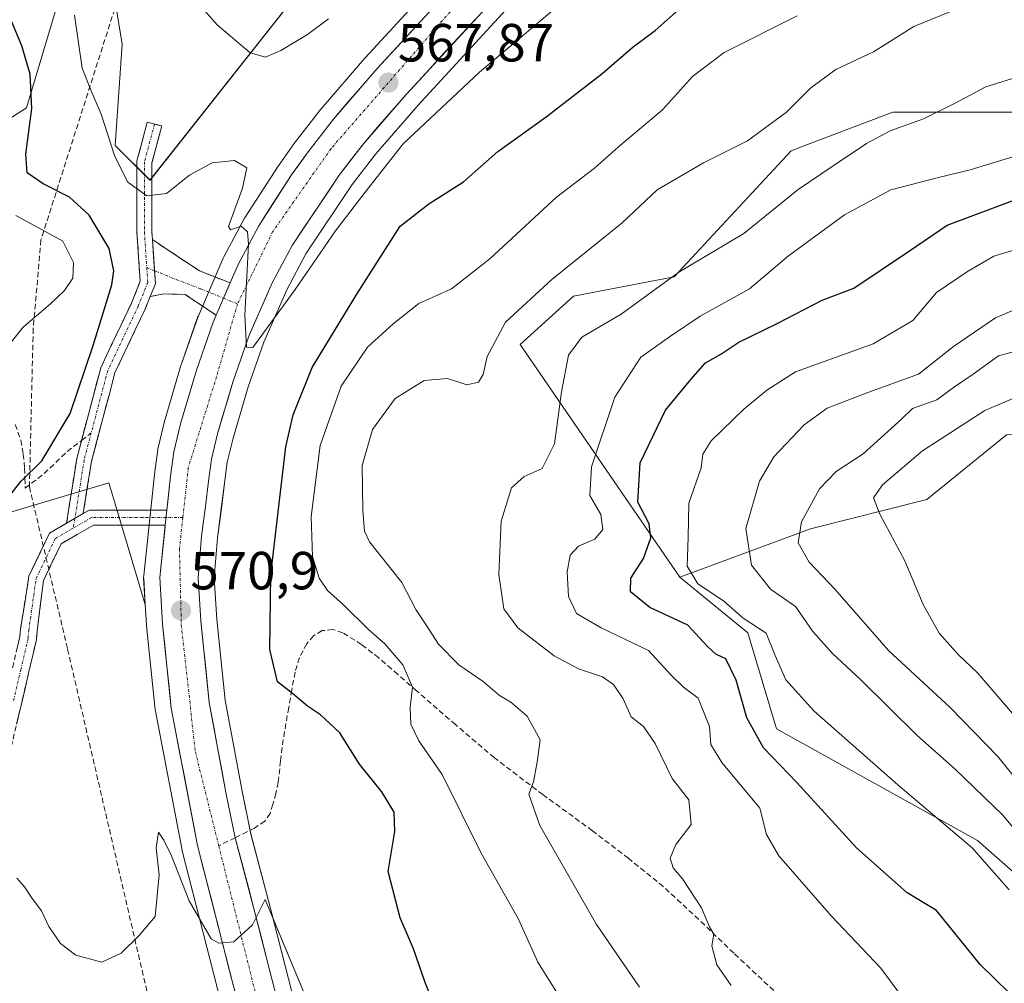
# Model space of a CAD drawing. Units: metres. Extents: x 617519 to 620971, y 4738687 to 4741061.
# Drawn here: x 617688 to 617872, y 4739576 to 4739756 of the extents above; entities that cross this region are included whole.
import ezdxf
from ezdxf.enums import TextEntityAlignment as Align

# ---------------------------------------------------------------- set-up
doc = ezdxf.new("R2010")
doc.units = ezdxf.units.M
doc.header["$MEASUREMENT"] = 0
doc.linetypes.add('TRAZO_Y_PUNTO', pattern=[1, 0.5, -0.25, 0, -0.25])
doc.linetypes.add('TRAZOSX2', pattern=[1.5, 1, -0.5])
for name, color, linetype, lineweight in [('Arbolado forestal CxS', 92, 'Continuous', 0), ('Camino', 19, 'TRAZOSX2', 0), ('Camino Cxs', 19, 'Continuous', 0), ('Camino eje', 19, 'TRAZO_Y_PUNTO', 0), ('Carretera de calzada única', 19, 'Continuous', 13), ('Carretera de calzada única Cxs', 19, 'Continuous', 13), ('Carretera de calzada única eje', 19, 'TRAZO_Y_PUNTO', 0), ('Carátula', 7, 'Continuous', 5), ('Conducción de agua lineal', 5, 'TRAZOSX2', 0), ('Cultivos herbáceos CxS', 92, 'Continuous', 0), ('Curva de nivel maestra', 36, 'Continuous', 30), ('Curva de nivel normal', 36, 'Continuous', 0), ('Matorral CxS', 135, 'Continuous', 0), ('Núcleo urbano CxS', 19, 'Continuous', 0), ('Pastizal CxS', 92, 'Continuous', 0), ('Punto de cota en terreno', 7, 'Continuous', 0), ('Rótulo de punto de cota en terreno', 19, 'Continuous', 0), ('Senda', 19, 'TRAZOSX2', 0)]:
    doc.layers.add(name, color=color, linetype=linetype, lineweight=lineweight)
doc.styles.add('Arial', font='txt', dxfattribs={"height": 0.2})

# ---------------------------------------------------------------- blocks, each defined once
blk = doc.blocks.new('*U155')
at = {"layer": 'Núcleo urbano CxS', "color": 19, "linetype": 'Continuous', "lineweight": 0}
for points in [[(617749.6313, 4739479.6383, 566.9022), (617718.4837, 4739601.4267, 570.4603), (617718.4441, 4739601.6037, 570.4679), (617713.5099, 4739627.2665, 570.9869), (617713.4757, 4739627.5038, 570.9897), (617711.8658, 4739643.1837, 571.1939), (617711.8558, 4739643.3083, 571.1934), (617711.6217, 4739647.1609, 571.1833), (617711.3257, 4739652.0384, 571.1865), (617711.3202, 4739652.2201, 571.1868), (617711.3367, 4739652.5363, 571.1874), (617713.3367, 4739671.4063, 571.1336), (617713.3473, 4739671.4936, 571.1326), (617713.9673, 4739676.0635, 571.0274), (617713.9858, 4739676.1811, 571.0243), (617714.0249, 4739676.3681, 571.0188), (617715.295, 4739681.5981, 570.9307), (617715.3334, 4739681.7409, 570.9285), (617718.2933, 4739691.7509, 570.7383), (617718.3373, 4739691.8875, 570.7356), (617721.4742, 4739700.8869, 570.4701), (617721.5453, 4739701.0681, 570.4641), (617726.1853, 4739711.8282, 570.1345), (617726.2961, 4739712.0575, 570.1251), (617730.1562, 4739719.2575, 569.8615), (617730.2021, 4739719.3401, 569.857), (617730.2814, 4739719.4698, 569.8494), (617736.4214, 4739728.9597, 569.352), (617736.4966, 4739729.0707, 569.3463), (617739.5666, 4739733.3807, 569.1086), (617739.6397, 4739733.4789, 569.1008), (617744.3797, 4739739.589, 568.7276), (617744.4663, 4739739.6953, 568.7201), (617752.6405, 4739749.1519, 568.0437), (617752.7032, 4739749.2221, 568.0386), (617772.0923, 4739770.2813, 566.1953)], [(617781.8287, 4739761.3099, 568.9614), (617762.5589, 4739740.3827, 570.3884), (617754.6717, 4739731.2585, 570.6422), (617750.2563, 4739725.5663, 570.6675), (617741.6266, 4739712.6263, 570.8372), (617738.0312, 4739705.9092, 570.9822), (617733.7549, 4739696.1338, 571.5442), (617730.8367, 4739687.761, 571.8165), (617728.0183, 4739678.2217, 571.3973), (617726.9322, 4739673.7343, 571.3567), (617726.3957, 4739669.7779, 571.5014), (617725.8271, 4739665.0891, 571.5938), (617725.1244, 4739659.5962, 571.5124), (617724.5077, 4739652.1293, 571.4763), (617724.9908, 4739644.3347, 571.7191), (617726.5221, 4739629.2682, 571.7774), (617729.6343, 4739612.6163, 571.1478), (617731.3323, 4739604.3145, 571.1971), (617735.0035, 4739590.425, 570.4627), (617741.0948, 4739566.5905, 569.5404), (617755.0364, 4739513.2025, 568.2079), (617763.5798, 4739482.5967, 567.6194)]]:
    blk.add_polyline3d(points, dxfattribs=at)
blk = doc.blocks.new('*U156')
at = {"layer": 'Matorral CxS', "color": 135, "linetype": 'Continuous', "lineweight": 0}
for points in [[(617763.5798, 4739482.5967, 567.6194), (617755.0364, 4739513.2025, 568.2079), (617741.0948, 4739566.5905, 569.5404), (617735.0035, 4739590.425, 570.4627), (617731.3323, 4739604.3145, 571.1971), (617729.6343, 4739612.6163, 571.1478), (617726.5221, 4739629.2682, 571.7774), (617724.9908, 4739644.3347, 571.7191), (617724.5077, 4739652.1293, 571.4763), (617725.1244, 4739659.5962, 571.5124), (617725.8271, 4739665.0891, 571.5938), (617726.3957, 4739669.7779, 571.5014), (617726.9322, 4739673.7343, 571.3567), (617728.0183, 4739678.2217, 571.3973), (617730.8367, 4739687.761, 571.8165), (617733.7549, 4739696.1338, 571.5442), (617738.0312, 4739705.9092, 570.9822), (617741.6266, 4739712.6263, 570.8372), (617750.2563, 4739725.5663, 570.6675), (617754.6717, 4739731.2585, 570.6422), (617762.5589, 4739740.3827, 570.3884), (617781.8287, 4739761.3099, 568.9614)], [(617884.6527, 4739739.0793, 594.6346), (617851.2079, 4739739.0795, 590.2576), (617835.2627, 4739733.0023, 589.1557), (617832.2257, 4739731.8447, 588.9047), (617810.3923, 4739708.3089, 592.3905), (617791.5491, 4739704.7115, 588.5243), (617781.6063, 4739695.6681, 587.2004), (617811.4341, 4739652.2571, 603.7535), (617824.1121, 4739641.8545, 603.6412), (617829.4725, 4739623.9717, 601.9645), (617867.0049, 4739603.1083, 605.3856), (617896.7913, 4739576.8809, 609.6312)], [(617631.8681, 4739767.3627, 597.0801), (617629.9735, 4739745.9965, 601.5934), (617623.6029, 4739724.7225, 598.9916), (617642.1289, 4739719.7213, 592.2431), (617670.5409, 4739727.7633, 580.1598), (617689.4363, 4739739.8399, 573.9592), (617697.5725, 4739766.9717, 568.082)], [(617704.8039, 4739766.9717, 566.428), (617707.3063, 4739751.7332, 567.5394), (617706.0033, 4739732.8503, 569.679), (617712.5149, 4739726.338, 570.001), (617755.3947, 4739780.6831, 560.4195)], [(617772.0923, 4739770.2813, 566.1953), (617752.7032, 4739749.2221, 568.0386), (617752.6405, 4739749.1519, 568.0437), (617744.4663, 4739739.6953, 568.7201), (617744.3797, 4739739.589, 568.7276), (617739.6397, 4739733.4789, 569.1008), (617739.5666, 4739733.3807, 569.1086), (617736.4966, 4739729.0707, 569.3463), (617736.4214, 4739728.9597, 569.352), (617730.2814, 4739719.4698, 569.8494), (617730.2021, 4739719.3401, 569.857), (617730.1562, 4739719.2575, 569.8615), (617726.2961, 4739712.0575, 570.1251), (617726.1853, 4739711.8282, 570.1345), (617721.5453, 4739701.0681, 570.4641), (617721.4742, 4739700.8869, 570.4701), (617718.3373, 4739691.8875, 570.7356), (617718.2933, 4739691.7509, 570.7383), (617715.3334, 4739681.7409, 570.9285), (617715.295, 4739681.5981, 570.9307), (617714.0249, 4739676.3681, 571.0188), (617713.9858, 4739676.1811, 571.0243), (617713.9673, 4739676.0635, 571.0274), (617713.3473, 4739671.4936, 571.1326), (617713.3367, 4739671.4063, 571.1336), (617711.3367, 4739652.5363, 571.1874), (617711.3202, 4739652.2201, 571.1868), (617711.3257, 4739652.0384, 571.1865), (617711.6217, 4739647.1609, 571.1833), (617711.6217, 4739647.1609, 571.1833), (617705.9607, 4739666.1305, 571.5225), (617704.8459, 4739669.8663, 571.6763), (617676.1945, 4739661.3175, 571.6599)]]:
    blk.add_polyline3d(points, dxfattribs=at)
blk = doc.blocks.new('*U158')
at = {"layer": 'Cultivos herbáceos CxS', "color": 92, "linetype": 'Continuous', "lineweight": 0}
blk.add_polyline3d([(617755.3947, 4739780.6831, 560.4195), (617712.5149, 4739726.338, 570.001), (617712.5149, 4739726.338, 570.001), (617706.0033, 4739732.8503, 569.679), (617707.3063, 4739751.7332, 567.5394), (617704.8039, 4739766.9717, 566.428)], dxfattribs=at)
blk = doc.blocks.new('*U181')
at = {"layer": 'Curva de nivel normal', "color": 36, "linetype": 'Continuous', "lineweight": 0}
blk.add_polyline3d([(617803.9, 4739575.75, 585), (617795.84, 4739587.42, 585), (617785.31, 4739605.9, 585), (617783.22, 4739611.73, 585), (617784.1, 4739614.06, 585), (617784.8, 4739617.73, 585), (617785.34, 4739621.89, 585), (617782.95, 4739626.31, 585), (617779.88, 4739628.93, 585), (617777.75, 4739630.16, 585), (617774.7, 4739632.75, 585), (617770.18, 4739635.9, 585), (617766.39, 4739639.77, 585), (617764.02, 4739643.4, 585), (617762.16, 4739646.2, 585), (617759.54, 4739651.28, 585), (617753.46, 4739658.87, 585), (617752.54, 4739660.85, 585), (617752.27, 4739664.73, 585), (617752.12, 4739673.07, 585), (617754.05, 4739679.8, 585), (617758.29, 4739685.61, 585), (617763.69, 4739688.94, 585), (617768.05, 4739689.36, 585), (617771.69, 4739688.15, 585), (617773.81, 4739688.66, 585), (617774.68, 4739690.06, 585), (617775.48, 4739693.44, 585), (617778.86, 4739699.86, 585), (617787.5, 4739707.84, 585), (617800.63, 4739718.37, 585), (617807.21, 4739724.57, 585), (617815.85, 4739729.59, 585), (617824.06, 4739733.68, 585), (617831.33, 4739739.08, 585), (617835.91, 4739743.59, 585), (617840.56, 4739747.04, 585), (617847.57, 4739750.32, 585), (617855.1, 4739755.04, 585), (617861.85, 4739757.8, 585)], dxfattribs=at)
blk = doc.blocks.new('*U182')
at = {"layer": 'Curva de nivel normal', "color": 36, "linetype": 'Continuous', "lineweight": 0}
blk.add_polyline3d([(617874.41, 4739730.94, 595), (617865.63, 4739728.28, 595), (617859.71, 4739726.86, 595), (617850.84, 4739724.56, 595), (617842.17, 4739719.88, 595), (617831.69, 4739712.22, 595), (617824.45, 4739706.1, 595), (617815.21, 4739700.96, 595), (617809.66, 4739697.26, 595), (617804.15, 4739693.33, 595), (617799.28, 4739685.85, 595), (617794.95, 4739672.86, 595), (617794.64, 4739667.51, 595), (617796.67, 4739663.94, 595), (617797.05, 4739661.16, 595), (617795.56, 4739659.36, 595), (617792.5, 4739658.03, 595), (617790.98, 4739656.37, 595), (617790.41, 4739653.28, 595), (617790.62, 4739648.62, 595), (617792.11, 4739645.48, 595), (617796.73, 4739642.78, 595), (617805.59, 4739638.56, 595), (617809.83, 4739633.94, 595), (617812.09, 4739631.74, 595), (617814.87, 4739629.68, 595), (617816.94, 4739624.4, 595), (617817.19, 4739621, 595), (617819.26, 4739617.63, 595), (617826.33, 4739609.16, 595), (617827.6, 4739604.21, 595), (617829.9, 4739600.23, 595), (617839.76, 4739588.98, 595), (617848.97, 4739579.24, 595), (617852.12, 4739574.96, 595)], dxfattribs=at)
blk = doc.blocks.new('*U184')
at = {"layer": 'Curva de nivel normal', "color": 36, "linetype": 'Continuous', "lineweight": 0}
for points in [[(617698.44, 4739757.16, 570), (617699.86, 4739747.26, 570), (617701.52, 4739743.06, 570), (617703.37, 4739738.68, 570), (617705.92, 4739730.79, 570), (617708.36, 4739725.96, 570), (617711.91, 4739723.47, 570), (617715.62, 4739723.88, 570), (617719.91, 4739727.28, 570), (617724.12, 4739729.57, 570), (617728.28, 4739730.02, 570), (617730.57, 4739728.64, 570), (617729.81, 4739724.87, 570), (617727.18, 4739717.72, 570), (617727.54, 4739717.1, 570), (617729.5, 4739717.78, 570), (617730.72, 4739716.74, 570), (617730.87, 4739714.4, 570), (617730.22, 4739701.17, 570), (617730.51, 4739695.19, 570), (617731.68, 4739695.1, 570), (617739.6, 4739705.96, 570), (617747.13, 4739716.91, 570), (617752.67, 4739724.12, 570), (617759.78, 4739733.12, 570), (617774.03, 4739746.5, 570), (617788.7, 4739758.92, 570)], [(617741.28, 4739574.6, 570), (617734.01, 4739592.08, 570), (617731.63, 4739587.33, 570), (617728.17, 4739584.17, 570), (617725.34, 4739583.92, 570), (617723.96, 4739584.77, 570), (617719.84, 4739591.83, 570), (617716.53, 4739600.25, 570), (617715.09, 4739603.17, 570), (617714.08, 4739604.67, 570), (617713.65, 4739601.75, 570), (617714.2, 4739596.69, 570), (617713.49, 4739588.91, 570), (617710.49, 4739585.36, 570), (617707.15, 4739582.06, 570), (617703.53, 4739580.4, 570), (617698.65, 4739581.71, 570), (617695.81, 4739583.87, 570), (617693.64, 4739587.03, 570), (617692.26, 4739589.98, 570), (617690.53, 4739592.25, 570), (617689.06, 4739594.44, 570), (617687.68, 4739596.06, 570)]]:
    blk.add_polyline3d(points, dxfattribs=at)
blk = doc.blocks.new('*U190')
at = {"layer": 'Curva de nivel normal', "color": 36, "linetype": 'Continuous', "lineweight": 0}
blk.add_polyline3d([(617821.03, 4739576.01, 590), (617818.35, 4739579.88, 590), (617817.42, 4739583.42, 590), (617817.78, 4739585.64, 590), (617816.94, 4739586.98, 590), (617815.47, 4739590.51, 590), (617811.9, 4739595.95, 590), (617810.18, 4739598.01, 590), (617809.59, 4739599.82, 590), (617810.65, 4739602.37, 590), (617813.57, 4739606.06, 590), (617813.09, 4739610.72, 590), (617809.98, 4739614.69, 590), (617806.8, 4739621.18, 590), (617804.65, 4739624.36, 590), (617802.31, 4739626.19, 590), (617800.83, 4739629.53, 590), (617799.04, 4739632.25, 590), (617797.01, 4739633.62, 590), (617792.48, 4739635.14, 590), (617787.97, 4739637.58, 590), (617781.16, 4739642.78, 590), (617778.59, 4739646.37, 590), (617777.65, 4739652.73, 590), (617778.06, 4739662.73, 590), (617779.97, 4739668.96, 590), (617782.35, 4739671.06, 590), (617785.72, 4739672.54, 590), (617788.05, 4739677.13, 590), (617789.33, 4739686.85, 590), (617790.66, 4739693.68, 590), (617793.13, 4739697.03, 590), (617800.5, 4739701.36, 590), (617811.25, 4739709.18, 590), (617823.37, 4739716.41, 590), (617833.51, 4739724.6, 590), (617840.22, 4739729.17, 590), (617846.26, 4739733.22, 590), (617850.69, 4739735.59, 590), (617856.92, 4739737.83, 590), (617862.73, 4739740.65, 590), (617868.53, 4739743.8, 590), (617875.53, 4739745.95, 590)], dxfattribs=at)
blk = doc.blocks.new('*U204')
at = {"layer": 'Curva de nivel normal', "color": 36, "linetype": 'Continuous', "lineweight": 0}
blk.add_polyline3d([(617872.9, 4739593.86, 605), (617865.99, 4739601.7, 605), (617852.12, 4739613.5, 605), (617836.51, 4739627.22, 605), (617831.21, 4739633.1, 605), (617829.23, 4739637.65, 605), (617827.56, 4739641.78, 605), (617823.25, 4739644.62, 605), (617819.58, 4739647.84, 605), (617814.77, 4739650.98, 605), (617812.8, 4739654.29, 605), (617813.01, 4739659.73, 605), (617813.1, 4739666.06, 605), (617815.38, 4739672.66, 605), (617815.71, 4739675.22, 605), (617817.27, 4739677.69, 605), (617823.35, 4739683.61, 605), (617827.69, 4739687.14, 605), (617833.02, 4739690.57, 605), (617847.55, 4739695.84, 605), (617854.93, 4739700.17, 605), (617859.36, 4739705.39, 605), (617865.14, 4739709.34, 605), (617870.06, 4739712.16, 605), (617881.07, 4739715.48, 605)], dxfattribs=at)
blk = doc.blocks.new('*U210')
at = {"layer": 'Curva de nivel normal', "color": 36, "linetype": 'Continuous', "lineweight": 0}
blk.add_polyline3d([(617718.43, 4739762.88, 565), (617725.05, 4739755.38, 565), (617731.19, 4739750.11, 565), (617734.07, 4739749.3, 565), (617736.96, 4739750.54, 565), (617741.9, 4739753.57, 565), (617745.86, 4739756.49, 565)], dxfattribs=at)
blk = doc.blocks.new('*U213')
at = {"layer": 'Curva de nivel maestra', "color": 36, "linetype": 'Continuous', "lineweight": 30}
blk.add_polyline3d([(617872.98, 4739574.6, 600), (617867.48, 4739579.98, 600), (617859.36, 4739590.01, 600), (617853.86, 4739593.3, 600), (617844.38, 4739601.74, 600), (617833.27, 4739613.92, 600), (617827.04, 4739620.4, 600), (617823.95, 4739626, 600), (617821.93, 4739633.01, 600), (617820, 4739637.01, 600), (617818.16, 4739637.86, 600), (617816.6, 4739639.31, 600), (617812.9, 4739643.28, 600), (617805.85, 4739646.61, 600), (617802.23, 4739649.54, 600), (617802.26, 4739652.06, 600), (617804.63, 4739655.77, 600), (617806.04, 4739659.6, 600), (617805.71, 4739662.24, 600), (617803.61, 4739666.28, 600), (617804.04, 4739673.58, 600), (617808.74, 4739683.42, 600), (617813.49, 4739689.18, 600), (617816.24, 4739692.24, 600), (617819.11, 4739693.88, 600), (617822.44, 4739696.13, 600), (617829.57, 4739699.61, 600), (617838.02, 4739703.95, 600), (617843.91, 4739706.2, 600), (617854.31, 4739713.16, 600), (617861.35, 4739717.96, 600), (617873.98, 4739722.71, 600)], dxfattribs=at)
blk = doc.blocks.new('*U214')
at = {"layer": 'Curva de nivel maestra', "color": 36, "linetype": 'Continuous', "lineweight": 30}
blk.add_polyline3d([(617765.68, 4739572.06, 575), (617763.9, 4739576.61, 575), (617761.72, 4739582.86, 575), (617759.24, 4739588.65, 575), (617756.95, 4739597.3, 575), (617758.23, 4739604.78, 575), (617758.12, 4739608.38, 575), (617755.8, 4739612.19, 575), (617751.64, 4739617.36, 575), (617747.94, 4739623.21, 575), (617744.36, 4739626.58, 575), (617741.89, 4739628.15, 575), (617739.1, 4739630.52, 575), (617736.31, 4739632.72, 575), (617734.88, 4739638.76, 575), (617735.1, 4739652.73, 575), (617737.88, 4739676.6, 575), (617739.21, 4739682.56, 575), (617742.81, 4739691.4, 575), (617751.11, 4739705.1, 575), (617759.21, 4739717.78, 575), (617764.58, 4739721.96, 575), (617771.06, 4739726.03, 575), (617777.42, 4739731.71, 575), (617786.48, 4739738.16, 575), (617796.84, 4739746.21, 575), (617802.74, 4739751.28, 575), (617806.84, 4739754.3, 575), (617811.71, 4739758.66, 575)], dxfattribs=at)
blk = doc.blocks.new('5PATER')
at = {"layer": 'Carátula', "linetype": 'Continuous', "lineweight": 5}
h = blk.add_hatch(color=250, dxfattribs=at)
edge = h.paths.add_edge_path()
edge.add_ellipse((0, 0.01), major_axis=(-1.33, -1.34), ratio=0.999422, start_angle=0, end_angle=360)

msp = doc.modelspace()

# ---------------------------------------------------------------- linework, layer by layer
at = {"layer": 'Arbolado forestal CxS', "color": 92, "linetype": 'Continuous', "lineweight": 0}
msp.add_polyline3d([(617642.13, 4739719.72, 592.24), (617623.6, 4739724.72, 598.99), (617629.97, 4739746, 601.59), (617631.87, 4739767.36, 597.08), (617620.03, 4739776.75, 595.53), (617590.96, 4739785.56, 593.58), (617545.08, 4739821.6, 588.14), (617544.02, 4739821.84, 588.27), (617541.05, 4739996.07, 539.86), (617549.28, 4739989.81, 540.24), (617555.87, 4739960.83, 544.21), (617569.27, 4739950.8, 543.43), (617590.07, 4739919.39, 545.28), (617615.51, 4739890.7, 550.18), (617648.05, 4739864.47, 554.52), (617679.36, 4739849.69, 555.03), (617690.73, 4739849, 552.3), (617710.11, 4739828.33, 554.12), (617708.71, 4739799.39, 559.3), (617705.59, 4739775.36, 564.79), (617697.57, 4739766.97, 568.08), (617689.44, 4739739.84, 573.96), (617670.54, 4739727.76, 580.16), (617642.13, 4739719.72, 592.24)], close=True, dxfattribs=at)
for points in [[(617544.02, 4739821.84, 588.27), (617545.08, 4739821.6, 588.14), (617590.96, 4739785.56, 593.58), (617620.03, 4739776.75, 595.53), (617631.87, 4739767.36, 597.08), (617629.97, 4739746, 601.59), (617623.6, 4739724.72, 598.99), (617642.13, 4739719.72, 592.24), (617670.54, 4739727.76, 580.16), (617689.44, 4739739.84, 573.96), (617697.57, 4739766.97, 568.08)], [(618137.51, 4739764.81, 587.4), (618142.03, 4739726.83, 600.12), (618131.19, 4739706.03, 605.2), (618087.65, 4739702.98, 606.79), (618018.22, 4739717.32, 608.39), (618015.32, 4739718.26, 608.25), (617969.39, 4739733.16, 603.16), (617924.21, 4739729.08, 601.11), (617884.65, 4739739.08, 594.63), (617851.21, 4739739.08, 590.26), (617835.26, 4739733, 589.16), (617832.23, 4739731.84, 588.9), (617810.39, 4739708.31, 592.39), (617791.55, 4739704.71, 588.52), (617781.61, 4739695.67, 587.2), (617811.43, 4739652.26, 603.75)], [(617872.39, 4739678.8, 624.44), (617857.53, 4739666.73, 623.16), (617835.84, 4739661.3, 616.75), (617811.43, 4739652.26, 603.75), (617781.61, 4739695.67, 587.2), (617791.55, 4739704.71, 588.52), (617810.39, 4739708.31, 592.39), (617832.23, 4739731.84, 588.9), (617835.26, 4739733, 589.16), (617851.21, 4739739.08, 590.26), (617884.65, 4739739.08, 594.63)], [(618336.3, 4739591.17, 693.48), (618266.47, 4739587.7, 688.4), (618210.69, 4739585.58, 668.43), (618209.82, 4739602.02, 666.04), (618191.59, 4739611.58, 658.28), (618190.84, 4739611.97, 658.11), (618175.47, 4739608.35, 657.27), (618172.76, 4739591.17, 659.29), (618169.38, 4739582.02, 658.86), (618159.53, 4739582.02, 657.52), (618138.41, 4739587.55, 654.04), (618080.56, 4739597.5, 646.1), (618082.26, 4739613.13, 643.65), (618095.93, 4739647.24, 632.64), (618035.56, 4739668.58, 630.9), (617980.18, 4739681.06, 630.95), (617925.09, 4739681.61, 627.81), (617880.52, 4739679.23, 624.95), (617872.39, 4739678.8, 624.44), (617857.53, 4739666.73, 623.16), (617835.84, 4739661.3, 616.75), (617811.43, 4739652.26, 603.75)]]:
    msp.add_polyline3d(points, dxfattribs=at)
at = {"layer": 'Camino', "color": 19, "linetype": 'TRAZOSX2', "lineweight": 0}
for points in [[(617699.73, 4739677.79), (617703.31, 4739691.33), (617709.03, 4739703.41), (617710.68, 4739707.49), (617710.07, 4739716.69), (617710.07, 4739729.97), (617712.01, 4739737.2), (617713.36, 4739736.84)], [(617713.36, 4739736.84), (617714.71, 4739736.48), (617712.87, 4739729.6), (617712.87, 4739716.79), (617712.97, 4739715.27)], [(617712.97, 4739715.27), (617721.75, 4739709.42), (617727.46, 4739707.21)], [(617712.55, 4739704.66), (617711.59, 4739702.28), (617705.95, 4739690.37), (617701.58, 4739673.83), (617700.05, 4739664.12)], [(617724.86, 4739701.17), (617719.05, 4739705.05), (617715.08, 4739705.13), (617712.55, 4739704.66)], [(617696.93, 4739662.31), (617698.84, 4739674.41), (617699.73, 4739677.79)], [(617700.05, 4739664.12), (617701.2, 4739664.78), (617715.65, 4739664.78)], [(617715.35, 4739661.98), (617701.95, 4739661.98), (617695.92, 4739658.49), (617692.62, 4739651.61), (617691.44, 4739642.1), (617691.3, 4739640.62), (617689.92, 4739634.62), (617688.56, 4739628.85), (617686.64, 4739620.75)], [(617686.86, 4739635.34), (617688.19, 4739641.12), (617688.33, 4739642.56), (617689.91, 4739652.43), (617693.76, 4739660.48), (617696.93, 4739662.31)]]:
    msp.add_lwpolyline(points, dxfattribs=at)
at = {"layer": 'Camino Cxs', "color": 19, "linetype": 'Continuous', "lineweight": 0}
for points in [[(617712.97, 4739715.27), (617713.52, 4739707.04), (617712.55, 4739704.66)], [(617712.97, 4739715.27), (617713.52, 4739707.04), (617712.55, 4739704.66)], [(617727.46, 4739707.21), (617724.86, 4739701.17)], [(617700.05, 4739664.12), (617696.93, 4739662.31)], [(617700.05, 4739664.12), (617696.93, 4739662.31)], [(617715.65, 4739664.78), (617715.35, 4739661.98)]]:
    msp.add_lwpolyline(points, dxfattribs=at)
for points in [[(617712.97, 4739715.27, 571.04), (617713.24, 4739711.16, 571.27), (617713.52, 4739707.04, 571.44), (617712.55, 4739704.66, 571.69), (617711.59, 4739702.28, 571.98), (617709.71, 4739698.31, 572.27), (617707.83, 4739694.34, 572.37), (617705.95, 4739690.37, 572.73), (617704.86, 4739686.23, 572.75), (617703.76, 4739682.1, 572.68), (617702.67, 4739677.96, 572.59), (617701.58, 4739673.83, 572.49), (617700.81, 4739668.97, 572.2), (617700.05, 4739664.12, 572.08), (617696.93, 4739662.31, 572), (617697.56, 4739666.34, 572.18), (617698.2, 4739670.37, 572.4), (617698.84, 4739674.41, 572.8), (617699.95, 4739678.64, 573.22), (617701.07, 4739682.87, 573.09), (617702.19, 4739687.1, 572.98), (617703.31, 4739691.33, 573.32), (617705.21, 4739695.36, 573.07), (617707.12, 4739699.38, 572.49), (617709.03, 4739703.41, 572.37), (617710.68, 4739707.49, 572.04), (617710.37, 4739712.09, 571.88), (617710.07, 4739716.69, 571.3), (617710.07, 4739721.12, 570.48), (617710.07, 4739725.55, 569.76), (617710.07, 4739729.97, 569.2), (617711.04, 4739733.59, 568.7), (617712.01, 4739737.2, 568.27), (617714.71, 4739736.48, 568.15), (617713.79, 4739733.04, 568.57), (617712.87, 4739729.6, 568.97), (617712.87, 4739725.33, 569.57), (617712.87, 4739721.06, 570.31), (617712.87, 4739716.79, 570.93), (617712.97, 4739715.27, 571.04)], [(617727.46, 4739707.21, 570.23), (617727.39, 4739707.05, 570.24), (617726.16, 4739704.19, 570.28), (617725.85, 4739703.47, 570.3), (617724.86, 4739701.17, 570.38), (617721.95, 4739703.11, 570.56), (617719.05, 4739705.05, 570.85), (617715.08, 4739705.13, 571.3), (617712.55, 4739704.66, 571.69), (617713.52, 4739707.04, 571.44), (617713.24, 4739711.16, 571.27), (617712.97, 4739715.27, 571.04), (617715.89, 4739713.32, 571.17), (617718.82, 4739711.37, 570.91), (617721.75, 4739709.42, 570.63), (617724.6, 4739708.31, 570.46), (617727.46, 4739707.21, 570.23)]]:
    msp.add_polyline3d(points, close=True, dxfattribs=at)
msp.add_polyline3d([(617687.53, 4739638.23, 570.83), (617688.19, 4739641.12, 570.84), (617688.33, 4739642.56, 570.87), (617689.12, 4739647.49, 571.01), (617689.91, 4739652.43, 571.29), (617691.84, 4739656.46, 571.58), (617693.76, 4739660.48, 571.83), (617696.93, 4739662.31, 572), (617700.05, 4739664.12, 572.06), (617701.2, 4739664.78, 572.08), (617706.02, 4739664.78, 571.76), (617710.83, 4739664.78, 571.4), (617715.65, 4739664.78, 571.06), (617715.65, 4739664.78, 571.06), (617715.35, 4739661.98, 571.07), (617710.89, 4739661.98, 571.36), (617706.42, 4739661.98, 571.7), (617701.95, 4739661.98, 571.93), (617698.93, 4739660.24, 571.85), (617695.92, 4739658.49, 571.74), (617694.27, 4739655.05, 571.52), (617692.62, 4739651.61, 571.34), (617692.03, 4739646.86, 571.04), (617691.44, 4739642.1, 570.69), (617691.3, 4739640.62, 570.64), (617690.61, 4739637.62, 570.61), (617689.92, 4739634.62, 570.65), (617689.24, 4739631.74, 570.58), (617688.56, 4739628.85, 570.4), (617687.6, 4739624.8, 570.25)], dxfattribs=at)
at = {"layer": 'Camino eje', "color": 19, "linetype": 'TRAZO_Y_PUNTO', "lineweight": 0}
for points in [[(617713.36, 4739736.84), (617711.47, 4739729.79), (617711.47, 4739716.74), (617711.91, 4739710.04)], [(617711.91, 4739710.04), (617712.1, 4739707.27), (617710.31, 4739702.85), (617704.63, 4739690.85), (617701.55, 4739679.22)], [(617711.91, 4739710.04), (617713.36, 4739709.46)], [(617713.36, 4739709.46), (617717.38, 4739707.83), (617721.99, 4739706.09), (617726.22, 4739704.34)], [(617726.22, 4739704.34), (617728.85, 4739703.26)], [(617701.55, 4739679.22), (617700.21, 4739674.12), (617698.49, 4739663.21)], [(617715.5, 4739663.38), (617711.26, 4739663.38), (617701.58, 4739663.38), (617698.21, 4739661.44)], [(617718.65, 4739663.38), (617715.5, 4739663.38)], [(617687.03, 4739629.21), (617688.39, 4739634.98), (617689.75, 4739640.87), (617689.88, 4739642.33), (617691.26, 4739652.02), (617694.84, 4739659.49), (617698.21, 4739661.44)], [(617698.49, 4739663.21), (617698.21, 4739661.44)]]:
    msp.add_lwpolyline(points, dxfattribs=at)
at = {"layer": 'Carretera de calzada única', "color": 19, "linetype": 'Continuous', "lineweight": 13}
for points in [[(617728.41, 4739603.62), (617726.69, 4739612.04), (617723.55, 4739628.84), (617722, 4739644.09), (617721.5, 4739652.16), (617722.14, 4739659.91), (617722.85, 4739665.46), (617723.42, 4739670.16), (617723.98, 4739674.29), (617725.12, 4739679), (617727.98, 4739688.68), (617730.96, 4739697.23), (617735.33, 4739707.22), (617739.05, 4739714.17), (617747.82, 4739727.32), (617752.35, 4739733.16), (617760.32, 4739742.38), (617779.62, 4739763.34), (617788.08, 4739772.56), (617795.82, 4739781.04), (617802.01, 4739788.46), (617805.12, 4739792.63), (617805.58, 4739793.34)], [(617774.3, 4739768.25), (617754.91, 4739747.19), (617746.75, 4739737.75), (617742.01, 4739731.64), (617738.94, 4739727.33), (617732.8, 4739717.84), (617728.94, 4739710.64), (617727.46, 4739707.21)], [(617724.86, 4739701.17), (617724.3, 4739699.88), (617721.17, 4739690.9), (617718.21, 4739680.89), (617716.94, 4739675.66), (617716.32, 4739671.09), (617715.65, 4739664.78)], [(617715.35, 4739661.98), (617714.32, 4739652.22), (617714.85, 4739643.49), (617716.46, 4739627.81), (617721.39, 4739602.17), (617752.53, 4739480.41), (617765.98, 4739431.81), (617771.94, 4739411.78)], [(617858.92, 4739152.01), (617858.89, 4739152.67), (617858.17, 4739168.63), (617857.46, 4739180.74), (617856.03, 4739192.42), (617854.76, 4739202.09), (617852.78, 4739213.35), (617850.51, 4739224.05), (617846.37, 4739239.01), (617842.53, 4739251.54), (617832.26, 4739277.75), (617822.58, 4739301.11), (617811.33, 4739328.47), (617801.41, 4739352.84), (617793.57, 4739373.65), (617786.3, 4739391.89), (617780.32, 4739410.26), (617773.48, 4739434.19), (617766.37, 4739459.26), (617760.69, 4739481.79), (617752.14, 4739512.42), (617738.19, 4739565.84), (617732.1, 4739589.67), (617728.41, 4739603.62)]]:
    msp.add_lwpolyline(points, dxfattribs=at)
at = {"layer": 'Carretera de calzada única Cxs', "color": 19, "linetype": 'Continuous', "lineweight": 13}
for points in [[(617727.46, 4739707.21), (617724.86, 4739701.17)], [(617715.65, 4739664.78), (617715.35, 4739661.98)]]:
    msp.add_lwpolyline(points, dxfattribs=at)
for points in [[(617728.58, 4739574.07, 569.61), (617727.38, 4739578.75, 569.79), (617726.18, 4739583.44, 569.9), (617724.98, 4739588.12, 570.01), (617723.79, 4739592.8, 570.23), (617722.59, 4739597.49, 570.39), (617721.39, 4739602.17, 570.5), (617720.57, 4739606.44, 570.54), (617719.75, 4739610.72, 570.65), (617718.93, 4739614.99, 570.78), (617718.1, 4739619.26, 570.89), (617717.28, 4739623.54, 570.99), (617716.46, 4739627.81, 571.03), (617716.06, 4739631.73, 571.05), (617715.66, 4739635.65, 571.07), (617715.25, 4739639.57, 571.08), (617714.85, 4739643.49, 571.09), (617714.59, 4739647.86, 571.11), (617714.32, 4739652.22, 571.12), (617714.82, 4739656.94, 571.06), (617715.32, 4739661.66, 571.07), (617715.35, 4739661.98, 571.07), (617715.65, 4739664.78, 571.05), (617715.82, 4739666.37, 571.04), (617716.32, 4739671.09, 571.04), (617716.94, 4739675.66, 571.02), (617717.58, 4739678.28, 570.97), (617718.21, 4739680.89, 570.9), (617719.2, 4739684.23, 570.78), (617720.18, 4739687.56, 570.68), (617721.17, 4739690.9, 570.64), (617722.74, 4739695.39, 570.57), (617724.3, 4739699.88, 570.44), (617724.86, 4739701.17, 570.39), (617725.85, 4739703.47, 570.29), (617726.16, 4739704.19, 570.28), (617727.39, 4739707.05, 570.24), (617727.46, 4739707.21, 570.23), (617728.94, 4739710.64, 570.07), (617730.87, 4739714.24, 569.91), (617732.8, 4739717.84, 569.76), (617734.85, 4739721, 569.58), (617736.89, 4739724.17, 569.48), (617738.94, 4739727.33, 569.32), (617740.48, 4739729.49, 569.2), (617742.01, 4739731.64, 569.11), (617744.38, 4739734.7, 568.86), (617746.75, 4739737.75, 568.7), (617749.47, 4739740.9, 568.38), (617752.19, 4739744.04, 568.21), (617754.91, 4739747.19, 567.9), (617758.14, 4739750.7, 567.63), (617761.37, 4739754.21, 567.38), (617764.61, 4739757.72, 567.09)], [(617773.19, 4739756.35, 566.75), (617769.97, 4739752.86, 566.95), (617766.75, 4739749.37, 567.15), (617763.54, 4739745.87, 567.59), (617760.32, 4739742.38, 567.68), (617757.66, 4739739.31, 567.91), (617755.01, 4739736.23, 568.28), (617752.35, 4739733.16, 568.42), (617750.09, 4739730.24, 568.48), (617747.82, 4739727.32, 568.7), (617745.63, 4739724.03, 568.79), (617743.44, 4739720.75, 569.08), (617741.24, 4739717.46, 569.15), (617739.05, 4739714.17, 569.32), (617737.19, 4739710.7, 569.45), (617735.33, 4739707.22, 569.55), (617733.87, 4739703.89, 569.74), (617732.42, 4739700.56, 569.85), (617730.96, 4739697.23, 569.85), (617729.47, 4739692.96, 570.03), (617727.98, 4739688.68, 570.27), (617727.03, 4739685.45, 570.26), (617726.07, 4739682.23, 570.23), (617725.12, 4739679, 570.32), (617723.98, 4739674.29, 570.47), (617723.42, 4739670.16, 570.55), (617722.85, 4739665.46, 570.63), (617722.5, 4739662.69, 570.66), (617722.14, 4739659.91, 570.65), (617721.82, 4739656.04, 570.65), (617721.5, 4739652.16, 570.64), (617721.75, 4739648.13, 570.63), (617722, 4739644.09, 570.7), (617722.39, 4739640.28, 570.73), (617722.78, 4739636.47, 570.74), (617723.16, 4739632.65, 570.71), (617723.55, 4739628.84, 570.64), (617724.34, 4739624.64, 570.57), (617725.12, 4739620.44, 570.47), (617725.91, 4739616.24, 570.44), (617726.69, 4739612.04, 570.49), (617727.55, 4739607.83, 570.48), (617728.41, 4739603.62, 570.34), (617729.64, 4739598.97, 570.14), (617730.87, 4739594.32, 570.05), (617732.1, 4739589.67, 570.07), (617733.32, 4739584.9, 569.88), (617734.54, 4739580.14, 569.66), (617735.75, 4739575.37, 569.54)]]:
    msp.add_polyline3d(points, dxfattribs=at)
at = {"layer": 'Carretera de calzada única eje', "color": 19, "linetype": 'TRAZO_Y_PUNTO', "lineweight": 0}
for points in [[(617803.27, 4739796.21), (617802.44, 4739794.8), (617792.89, 4739783.26), (617770.71, 4739760.3), (617746.32, 4739732.27), (617735.44, 4739716.77), (617728.85, 4739703.26)], [(617728.85, 4739703.26), (617724.94, 4739689.68), (617719.66, 4739672.71), (617718.65, 4739663.38)], [(617718.65, 4739663.38), (617718.01, 4739657.54), (617718.35, 4739643.36), (617720.98, 4739619.63), (617725.35, 4739602.1)], [(617725.35, 4739602.1), (617739.92, 4739543.63), (617762.32, 4739458.51), (617774.96, 4739413.17), (617776.59, 4739408.53)]]:
    msp.add_lwpolyline(points, dxfattribs=at)
at = {"layer": 'Conducción de agua lineal', "color": 5, "linetype": 'TRAZOSX2', "lineweight": 0}
for points in [[(617859.84, 4740159.1, 589.92), (617858.72, 4740158.86, 589.63), (617831.16, 4740120.37, 583.12), (617819.62, 4740104.19, 579.97), (617795.96, 4740032.59, 566.2), (617761.56, 4739927.6, 550.45), (617760.99, 4739925.86, 549.94), (617757.63, 4739915.52, 545.13), (617754.71, 4739906.71, 546.48), (617751.19, 4739896.4, 549.16), (617750.57, 4739894.6, 549.25), (617722.58, 4739808.95, 556), (617707.74, 4739764.05, 566.03), (617692.16, 4739715.22, 580.06)], [(617692.16, 4739715.22, 580.06), (617690.71, 4739698.65, 579.85), (617690.67, 4739697.13, 579.64), (617690, 4739669.12, 574.1)], [(617690, 4739669.12, 574.1), (617697.13, 4739638.8, 571.2), (617717.75, 4739549.89, 569.08), (617739.31, 4739456.93, 567.35), (617748.41, 4739417.16, 561.66), (617749.97, 4739410.37, 561.77), (617752.76, 4739398.79, 563.05), (617765.81, 4739370.77, 561.08), (617792.9, 4739312.08, 560.31), (617833.12, 4739224.92, 568.29), (617836.24, 4739218.38, 568.56), (617836.53, 4739212.6, 569.05), (617843.49, 4739076.6, 557.37), (617843.49, 4739076.44, 557.37), (617850.25, 4738933.28, 557.76), (617853.93, 4738921.69, 557.79), (617865.29, 4738887.08, 556.72), (617874.74, 4738873.31, 557.67), (617947.34, 4738769.24, 560.19), (617947.93, 4738768.39, 560.2), (618004.58, 4738726.23, 557.33), (618038.17, 4738701.18, 555.67), (618045.66, 4738695.6, 555.41)]]:
    msp.add_polyline3d(points, dxfattribs=at)
at = {"layer": 'Cultivos herbáceos CxS', "color": 92, "linetype": 'Continuous', "lineweight": 0}
msp.add_polyline3d([(617806.1, 4739814.33, 562.34), (617786.13, 4739811.43, 560.09), (617755.39, 4739780.68, 560.42), (617712.51, 4739726.34, 570), (617706, 4739732.85, 569.68), (617707.31, 4739751.73, 567.54), (617704.8, 4739766.97, 566.43), (617697.57, 4739766.97, 568.08)], dxfattribs=at)
at = {"layer": 'Curva de nivel maestra', "color": 36, "linetype": 'Continuous', "lineweight": 30}
msp.add_polyline3d([(617686.5, 4739667.77, 575), (617688.46, 4739670.2, 575), (617692.34, 4739673.98, 575), (617697.63, 4739682.79, 575), (617701.87, 4739695.5, 575), (617705.41, 4739706.85, 575), (617705.75, 4739709.43, 575), (617704.87, 4739713.6, 575), (617701.17, 4739719.8, 575), (617697.49, 4739723.16, 575), (617692.54, 4739725.66, 575), (617689.56, 4739727.74, 575), (617689.3, 4739731.22, 575), (617690.48, 4739739.72, 575), (617690.17, 4739746.13, 575), (617688.58, 4739751.47, 575), (617686.66, 4739756.07, 575)], dxfattribs=at)
at = {"layer": 'Curva de nivel normal', "color": 36, "linetype": 'Continuous', "lineweight": 0}
for points in [[(617789.49, 4739573.07, 580), (617784.92, 4739580.4, 580), (617781.3, 4739588.4, 580), (617774.31, 4739600.73, 580), (617767.04, 4739615.43, 580), (617762.72, 4739621.69, 580), (617761.22, 4739624.8, 580), (617761.07, 4739627.91, 580), (617761.54, 4739631.74, 580), (617759.72, 4739635.86, 580), (617756.34, 4739639.82, 580), (617753.31, 4739642.47, 580), (617748.63, 4739647.11, 580), (617745.65, 4739649.74, 580), (617744.09, 4739652.06, 580), (617742.84, 4739656.11, 580), (617742.61, 4739663.55, 580), (617744.29, 4739676.82, 580), (617748.17, 4739687.92, 580), (617753.1, 4739695.16, 580), (617757.91, 4739699.53, 580), (617762.7, 4739703.36, 580), (617768.81, 4739706.07, 580), (617775.96, 4739711.65, 580), (617788.38, 4739723.2, 580), (617795.47, 4739728.62, 580), (617800, 4739732.56, 580), (617808.18, 4739739.5, 580), (617813.78, 4739745.72, 580), (617819.69, 4739750.17, 580), (617833.3, 4739757.07, 580)], [(617684.77, 4739693.87, 580), (617688.81, 4739698.92, 580), (617693.96, 4739703.25, 580), (617696.56, 4739705.78, 580), (617698.08, 4739708.05, 580), (617698.25, 4739710.98, 580), (617696.22, 4739714.99, 580), (617687.49, 4739719.78, 580)], [(617876.34, 4739602.3, 610), (617871.73, 4739607.84, 610), (617862.8, 4739616.43, 610), (617855.65, 4739622.76, 610), (617845.13, 4739633.18, 610), (617839.92, 4739638.02, 610), (617836.28, 4739642.13, 610), (617833.04, 4739646.78, 610), (617828.33, 4739650.04, 610), (617824.8, 4739654.52, 610), (617823.72, 4739661.32, 610), (617826.28, 4739670.2, 610), (617828.98, 4739674.74, 610), (617834.64, 4739680.72, 610), (617838.93, 4739683.82, 610), (617846.51, 4739686.7, 610), (617855.99, 4739690.16, 610), (617862.51, 4739695.3, 610), (617870.35, 4739700.65, 610), (617880.35, 4739704.98, 610)], [(617875.38, 4739613.08, 615), (617870.81, 4739618.79, 615), (617861.87, 4739627.92, 615), (617850.4, 4739638.57, 615), (617840.44, 4739649.96, 615), (617835.54, 4739655.03, 615), (617833.5, 4739658.64, 615), (617834.14, 4739662.57, 615), (617837.48, 4739668.73, 615), (617840.62, 4739671.97, 615), (617845.68, 4739675.28, 615), (617852.82, 4739681.73, 615), (617854.89, 4739683.77, 615), (617859.39, 4739685.37, 615), (617862.52, 4739687.64, 615), (617866.17, 4739690.14, 615), (617870.94, 4739693.55, 615), (617878.08, 4739695.48, 615)], [(617873.54, 4739626.81, 620), (617867.07, 4739634.34, 620), (617863.4, 4739637.82, 620), (617859.84, 4739641.81, 620), (617856.84, 4739647.15, 620), (617853.45, 4739655.28, 620), (617848.75, 4739663.99, 620), (617847.58, 4739667.09, 620), (617849.27, 4739669.49, 620), (617856.75, 4739675.85, 620), (617868.37, 4739683.36, 620), (617881.48, 4739688.94, 620)]]:
    msp.add_polyline3d(points, dxfattribs=at)
at = {"layer": 'Matorral CxS', "color": 135, "linetype": 'Continuous', "lineweight": 0}
for points in [[(617544.02, 4739821.84, 588.27), (617545.08, 4739821.6, 588.14), (617590.96, 4739785.56, 593.58), (617620.03, 4739776.75, 595.53), (617631.87, 4739767.36, 597.08), (617629.97, 4739746, 601.59), (617623.6, 4739724.72, 598.99), (617642.13, 4739719.72, 592.24), (617670.54, 4739727.76, 580.16), (617689.44, 4739739.84, 573.96), (617697.57, 4739766.97, 568.08)], [(617806.1, 4739814.33, 562.34), (617786.13, 4739811.43, 560.09), (617755.39, 4739780.68, 560.42), (617712.51, 4739726.34, 570), (617706, 4739732.85, 569.68), (617707.31, 4739751.73, 567.54), (617704.8, 4739766.97, 566.43), (617697.57, 4739766.97, 568.08)], [(617772.09, 4739770.28, 566.2), (617752.7, 4739749.22, 568.04), (617752.64, 4739749.15, 568.04), (617744.47, 4739739.7, 568.72), (617744.38, 4739739.59, 568.73), (617739.64, 4739733.48, 569.1), (617739.57, 4739733.38, 569.11), (617736.5, 4739729.07, 569.35), (617736.42, 4739728.96, 569.35), (617730.28, 4739719.47, 569.85), (617730.2, 4739719.34, 569.86), (617730.16, 4739719.26, 569.86), (617726.3, 4739712.06, 570.13), (617726.19, 4739711.83, 570.13), (617721.55, 4739701.07, 570.46), (617721.47, 4739700.89, 570.47), (617718.34, 4739691.89, 570.74), (617718.29, 4739691.75, 570.74), (617715.33, 4739681.74, 570.93), (617715.29, 4739681.6, 570.93), (617714.02, 4739676.37, 571.02), (617713.99, 4739676.18, 571.02), (617713.97, 4739676.06, 571.03), (617713.35, 4739671.49, 571.13), (617713.34, 4739671.41, 571.13), (617711.34, 4739652.54, 571.19), (617711.32, 4739652.22, 571.19), (617711.33, 4739652.04, 571.19), (617711.62, 4739647.16, 571.18)], [(618137.51, 4739764.81, 587.4), (618142.03, 4739726.83, 600.12), (618131.19, 4739706.03, 605.2), (618087.65, 4739702.98, 606.79), (618018.22, 4739717.32, 608.39), (618015.32, 4739718.26, 608.25), (617969.39, 4739733.16, 603.16), (617924.21, 4739729.08, 601.11), (617884.65, 4739739.08, 594.63), (617851.21, 4739739.08, 590.26), (617835.26, 4739733, 589.16), (617832.23, 4739731.84, 588.9), (617810.39, 4739708.31, 592.39), (617791.55, 4739704.71, 588.52), (617781.61, 4739695.67, 587.2), (617811.43, 4739652.26, 603.75)], [(617781.83, 4739761.31, 568.96), (617762.56, 4739740.38, 570.39), (617754.67, 4739731.26, 570.64), (617750.26, 4739725.57, 570.67), (617741.63, 4739712.63, 570.84), (617738.03, 4739705.91, 570.98), (617733.75, 4739696.13, 571.54), (617730.84, 4739687.76, 571.82), (617728.02, 4739678.22, 571.4), (617726.93, 4739673.73, 571.36), (617726.4, 4739669.78, 571.5), (617725.83, 4739665.09, 571.59), (617725.12, 4739659.6, 571.51), (617724.51, 4739652.13, 571.48), (617724.99, 4739644.33, 571.72), (617726.52, 4739629.27, 571.78), (617729.63, 4739612.62, 571.15), (617731.33, 4739604.31, 571.2), (617735, 4739590.43, 570.46), (617741.09, 4739566.59, 569.54), (617755.04, 4739513.2, 568.21), (617763.58, 4739482.6, 567.62)], [(618336.3, 4739591.17, 693.48), (618266.47, 4739587.7, 688.4), (618210.69, 4739585.58, 668.43), (618209.82, 4739602.02, 666.04), (618191.59, 4739611.58, 658.28), (618190.84, 4739611.97, 658.11), (618175.47, 4739608.35, 657.27), (618172.76, 4739591.17, 659.29), (618169.38, 4739582.02, 658.86), (618159.53, 4739582.02, 657.52), (618138.41, 4739587.55, 654.04), (618080.56, 4739597.5, 646.1), (618082.26, 4739613.13, 643.65), (618095.93, 4739647.24, 632.64), (618035.56, 4739668.58, 630.9), (617980.18, 4739681.06, 630.95), (617925.09, 4739681.61, 627.81), (617880.52, 4739679.23, 624.95), (617872.39, 4739678.8, 624.44), (617857.53, 4739666.73, 623.16), (617835.84, 4739661.3, 616.75), (617811.43, 4739652.26, 603.75)], [(617896.79, 4739576.88, 609.63), (617867, 4739603.11, 605.39), (617829.47, 4739623.97, 601.96), (617824.11, 4739641.85, 603.64), (617811.43, 4739652.26, 603.75), (617835.84, 4739661.3, 616.75), (617857.53, 4739666.73, 623.16), (617872.39, 4739678.8, 624.44)], [(617546.64, 4739668.27, 564.21), (617575.33, 4739658.97, 566.14), (617610.32, 4739660.74, 568.81), (617626.72, 4739656.42, 568.3), (617644.3, 4739651.8, 569.13), (617664.4, 4739657.8, 570.52), (617676.19, 4739661.32, 571.66), (617704.85, 4739669.87, 571.68), (617705.96, 4739666.13, 571.52), (617711.62, 4739647.16, 571.18)], [(617811.43, 4739652.26, 603.75), (617824.11, 4739641.85, 603.64), (617829.47, 4739623.97, 601.96), (617867, 4739603.11, 605.39), (617896.79, 4739576.88, 609.63), (617928.33, 4739553.41, 612.99), (617959.44, 4739539.9, 617.78), (617967.52, 4739522.28, 615.26), (617929.97, 4739469.43, 600.18)], [(617811.43, 4739652.26, 603.75), (617824.11, 4739641.85, 603.64), (617829.47, 4739623.97, 601.96), (617867, 4739603.11, 605.39), (617896.79, 4739576.88, 609.63), (617928.33, 4739553.41, 612.99), (617959.44, 4739539.9, 617.78), (617967.52, 4739522.28, 615.26), (617929.97, 4739469.43, 600.18)]]:
    msp.add_polyline3d(points, dxfattribs=at)
at = {"layer": 'Núcleo urbano CxS', "color": 19, "linetype": 'Continuous', "lineweight": 0}
for points in [[(617772.09, 4739770.28, 566.2), (617752.7, 4739749.22, 568.04), (617752.64, 4739749.15, 568.04), (617744.47, 4739739.7, 568.72), (617744.38, 4739739.59, 568.73), (617739.64, 4739733.48, 569.1), (617739.57, 4739733.38, 569.11), (617736.5, 4739729.07, 569.35), (617736.42, 4739728.96, 569.35), (617730.28, 4739719.47, 569.85), (617730.2, 4739719.34, 569.86), (617730.16, 4739719.26, 569.86), (617726.3, 4739712.06, 570.13), (617726.19, 4739711.83, 570.13), (617721.55, 4739701.07, 570.46), (617721.47, 4739700.89, 570.47), (617718.34, 4739691.89, 570.74), (617718.29, 4739691.75, 570.74), (617715.33, 4739681.74, 570.93), (617715.29, 4739681.6, 570.93), (617714.02, 4739676.37, 571.02), (617713.99, 4739676.18, 571.02), (617713.97, 4739676.06, 571.03), (617713.35, 4739671.49, 571.13), (617713.34, 4739671.41, 571.13), (617711.34, 4739652.54, 571.19), (617711.32, 4739652.22, 571.19), (617711.33, 4739652.04, 571.19), (617711.62, 4739647.16, 571.18)], [(617781.83, 4739761.31, 568.96), (617762.56, 4739740.38, 570.39), (617754.67, 4739731.26, 570.64), (617750.26, 4739725.57, 570.67), (617741.63, 4739712.63, 570.84), (617738.03, 4739705.91, 570.98), (617733.75, 4739696.13, 571.54), (617730.84, 4739687.76, 571.82), (617728.02, 4739678.22, 571.4), (617726.93, 4739673.73, 571.36), (617726.4, 4739669.78, 571.5), (617725.83, 4739665.09, 571.59), (617725.12, 4739659.6, 571.51), (617724.51, 4739652.13, 571.48), (617724.99, 4739644.33, 571.72), (617726.52, 4739629.27, 571.78), (617729.63, 4739612.62, 571.15), (617731.33, 4739604.31, 571.2), (617735, 4739590.43, 570.46), (617741.09, 4739566.59, 569.54), (617755.04, 4739513.2, 568.21), (617763.58, 4739482.6, 567.62)], [(617711.62, 4739647.16, 571.18), (617711.86, 4739643.31, 571.19), (617711.87, 4739643.18, 571.19), (617713.48, 4739627.5, 570.99), (617713.51, 4739627.27, 570.99), (617718.44, 4739601.6, 570.47), (617718.48, 4739601.43, 570.46), (617749.63, 4739479.64, 566.9), (617762.8, 4739432.06, 565.77)]]:
    msp.add_polyline3d(points, dxfattribs=at)
at = {"layer": 'Pastizal CxS', "color": 92, "linetype": 'Continuous', "lineweight": 0}
for points in [[(617550.29, 4739454.18, 557.15), (617546.64, 4739668.27, 564.21), (617575.33, 4739658.97, 566.14), (617610.32, 4739660.74, 568.81), (617626.72, 4739656.42, 568.3), (617644.3, 4739651.8, 569.13), (617664.4, 4739657.8, 570.52), (617676.19, 4739661.32, 571.66), (617704.85, 4739669.87, 571.68), (617705.96, 4739666.13, 571.52), (617711.62, 4739647.16, 571.18), (617711.86, 4739643.31, 571.19), (617711.87, 4739643.18, 571.19), (617713.48, 4739627.5, 570.99), (617713.51, 4739627.27, 570.99), (617718.44, 4739601.6, 570.47), (617718.48, 4739601.43, 570.46), (617749.63, 4739479.64, 566.9)], [(617546.64, 4739668.27, 564.21), (617575.33, 4739658.97, 566.14), (617610.32, 4739660.74, 568.81), (617626.72, 4739656.42, 568.3), (617644.3, 4739651.8, 569.13), (617664.4, 4739657.8, 570.52), (617676.19, 4739661.32, 571.66), (617704.85, 4739669.87, 571.68), (617705.96, 4739666.13, 571.52), (617711.62, 4739647.16, 571.18)], [(617711.62, 4739647.16, 571.18), (617711.86, 4739643.31, 571.19), (617711.87, 4739643.18, 571.19), (617713.48, 4739627.5, 570.99), (617713.51, 4739627.27, 570.99), (617718.44, 4739601.6, 570.47), (617718.48, 4739601.43, 570.46), (617749.63, 4739479.64, 566.9), (617762.8, 4739432.06, 565.77)]]:
    msp.add_polyline3d(points, dxfattribs=at)
at = {"layer": 'Senda', "color": 19, "linetype": 'TRAZOSX2', "lineweight": 0}
for points in [[(617687.36, 4739680.74), (617688.41, 4739677.82), (617688.86, 4739675.2), (617689.1, 4739672.58), (617689.14, 4739670.7), (617689.21, 4739668.86), (617692.73, 4739671.59), (617697.05, 4739675.7), (617699.73, 4739677.79)], [(617699.73, 4739677.79), (617701.55, 4739679.22)], [(617832.25, 4739572.02), (617821.48, 4739582.08), (617814.96, 4739588.36), (617808.36, 4739594.48), (617801.82, 4739599.78), (617795.12, 4739604.91), (617785.85, 4739611.66), (617776.8, 4739618.54), (617769.53, 4739624.73), (617762.27, 4739631.04), (617758.76, 4739634.11), (617755.24, 4739637.18), (617751.99, 4739639.68), (617748.52, 4739641.89), (617746.61, 4739642.51), (617744.64, 4739642.27), (617743.03, 4739641.32), (617741.77, 4739639.84), (617740.42, 4739637.23), (617739.6, 4739634.53), (617738.98, 4739631.22), (617738.4, 4739627.9), (617737.89, 4739624.94), (617737.39, 4739621.97), (617736.89, 4739617.98), (617736.43, 4739613.97), (617736, 4739611.9), (617735.44, 4739609.86), (617734.93, 4739608.12), (617733.95, 4739606.72), (617732.03, 4739605.42), (617728.41, 4739603.62)], [(617728.41, 4739603.62), (617725.35, 4739602.1)]]:
    msp.add_lwpolyline(points, dxfattribs=at)

# ---------------------------------------------------------------- block references
at = {"layer": 'Cultivos herbáceos CxS', "color": 92, "linetype": 'Continuous', "lineweight": 0}
msp.add_blockref('*U158', (0, 0), dxfattribs=at)
at = {"layer": 'Curva de nivel maestra', "color": 36, "linetype": 'Continuous', "lineweight": 30}
for name in ['*U214', '*U213']:
    msp.add_blockref(name, (0, 0), dxfattribs=at)
at = {"layer": 'Curva de nivel normal', "color": 36, "linetype": 'Continuous', "lineweight": 0}
for name in ['*U210', '*U184', '*U181', '*U190', '*U182', '*U204']:
    msp.add_blockref(name, (0, 0), dxfattribs=at)
at = {"layer": 'Matorral CxS', "color": 135, "linetype": 'Continuous', "lineweight": 0}
msp.add_blockref('*U156', (0, 0), dxfattribs=at)
at = {"layer": 'Núcleo urbano CxS', "color": 19, "linetype": 'Continuous', "lineweight": 0}
msp.add_blockref('*U155', (0, 0), dxfattribs=at)
at = {"layer": 'Punto de cota en terreno', "linetype": 'Continuous', "lineweight": 0}
for p in [(617757.02, 4739744.58, 567.87), (617718.29, 4739646.03, 570.9)]:
    msp.add_blockref('5PATER', p, dxfattribs=at)

# ---------------------------------------------------------------- texts
at = {"layer": 'Rótulo de punto de cota en terreno', "color": 19, "linetype": 'Continuous', "lineweight": 0, "style": 'Arial'}
for s, p in [('567,87', (617758.78, 4739746.34)), ('570,9', (617720.05, 4739647.79))]:
    msp.add_text(s, height=7, dxfattribs=at).set_placement(p, align=Align.BOTTOM_LEFT)

doc.saveas('drawing.dxf')
